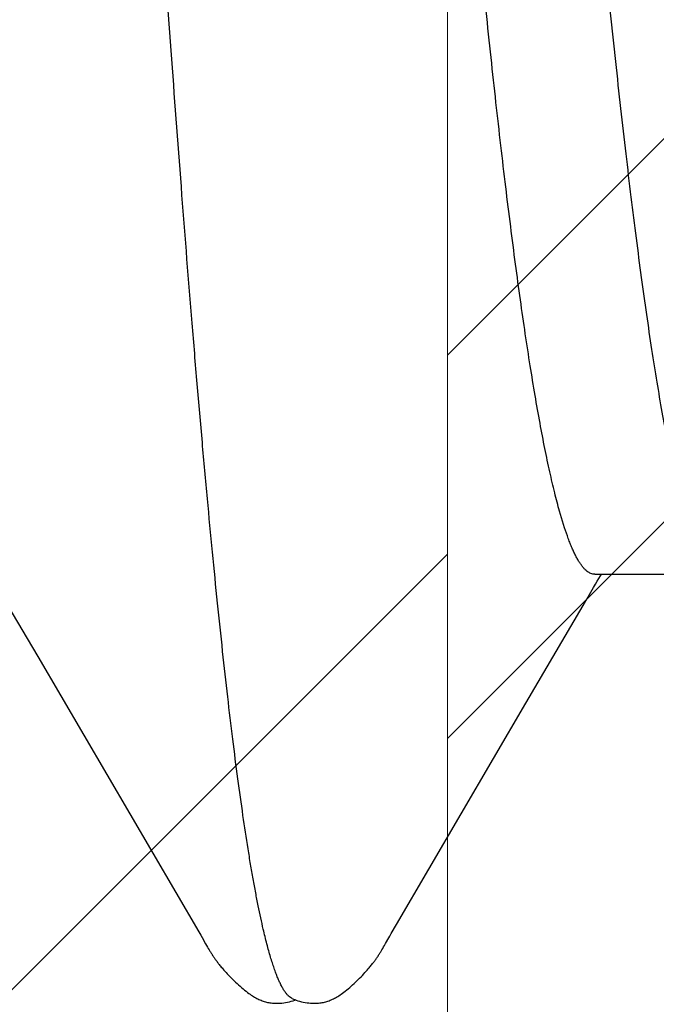
# Model space of a CAD drawing. Units: inches. Extents: x 93.3 to 106.1, y 35.9 to 44.4.
# Drawn here: x 102.6 to 102.6, y 39.9 to 40 of the extents above; entities that cross this region are included whole.
import ezdxf

# ---------------------------------------------------------------- set-up
doc = ezdxf.new("R2010")
doc.units = ezdxf.units.IN
doc.header["$MEASUREMENT"] = 0
doc.layers.get('0').update_dxf_attribs({"lineweight": 0})
doc.layers.add('Fastener', color=9, linetype='Continuous')
doc.layers.add('HATCH', color=8, linetype='Continuous', lineweight=0)
doc.layers.add('SCREW', color=9, linetype='Continuous', lineweight=0)

# ---------------------------------------------------------------- blocks, each defined once
blk = doc.blocks.new('0.25-14 x 1.125 HWH Steel Fastener')
at = {"layer": 'Fastener', "linetype": 'Continuous'}
for p, q in [((0.458388559800369, 0.1239707838999493), (0.4582913810991158, 0.1239638259499998)), ((0.4584917125503125, 0.1239748225000312), (0.458388559800369, 0.1239707838999493)), ((0.4586006867502874, 0.1239755573000139), (0.4584917125503125, 0.1239748225000312)), ((0.4587151193500176, 0.1239726246000146), (0.4586006867502874, 0.1239755573000139)), ((0.4588344050498563, 0.1239657087500063), (0.4587151193500176, 0.1239726246000146)), ((0.4610627926995221, 0.1239743126500343), (0.4609450779498729, 0.1239679159999696)), ((0.4611752838991379, 0.1239768110999648), (0.4610627926995221, 0.1239743126500343)), ((0.4612820202000876, 0.1239757420499927), (0.4611752838991379, 0.1239768110999648)), ((0.4613827111497812, 0.1239714795500504), (0.4612820202000876, 0.1239757420499927)), ((0.4614772732002166, 0.1239644141500094), (0.4613827111497812, 0.1239714795500504)), ((0.4567201570498582, 0.1233420810000325), (0.4566340787496301, 0.1232806367499961)), ((0.4568023602005269, 0.1233984627999689), (0.4567201570498582, 0.1233420810000325)), ((0.4568818040497717, 0.1234507020000137), (0.4568023602005269, 0.1233984627999689)), ((0.4569592841507983, 0.1234994299500158), (0.4568818040497717, 0.1234507020000137)), ((0.4570353885992517, 0.1235450892500012), (0.4569592841507983, 0.1234994299500158)), ((0.4571105664999777, 0.1235879947499825), (0.4570353885992517, 0.1235450892500012)), ((0.4571851709497423, 0.1236283719000539), (0.4571105664999777, 0.1235879947499825)), ((0.4572594868004671, 0.1236663812500183), (0.4571851709497423, 0.1236283719000539)), ((0.4573337533001904, 0.1237021372500067), (0.4572594868004671, 0.1236663812500183)), ((0.4574082017497858, 0.1237357295500487), (0.4573337533001904, 0.1237021372500067)), ((0.4574830242509051, 0.1237672103000023), (0.4574082017497858, 0.1237357295500487)), ((0.4575583932492009, 0.1237966067500338), (0.4574830242509051, 0.1237672103000023)), ((0.4576344709003024, 0.1238239264499725), (0.4575583932492009, 0.1237966067500338)), ((0.4577114123003412, 0.1238491596999438), (0.4576344709003024, 0.1238239264499725)), ((0.4577893684509036, 0.1238722806499482), (0.4577114123003412, 0.1238491596999438)), ((0.4578684885491384, 0.1238932485499618), (0.4577893684509036, 0.1238722806499482)), ((0.4579489222505799, 0.1239120080000475), (0.4578684885491384, 0.1238932485499618)), ((0.4580308213007811, 0.1239284894500088), (0.4579489222505799, 0.1239120080000475)), ((0.4581143221003003, 0.1239426056499724), (0.4580308213007811, 0.1239284894500088)), ((0.4582001567996485, 0.1239543316499976), (0.4581143221003003, 0.1239426056499724)), ((0.4582913810991158, 0.1239638259499998), (0.4582001567996485, 0.1239543316499976)), ((0.4589576753496658, 0.1239545727499944), (0.4588344050498563, 0.1239657087500063)), ((0.4590837936502794, 0.1239390900500439), (0.4589576753496658, 0.1239545727499944)), ((0.4592114706993016, 0.1239192573499395), (0.4590837936502794, 0.1239390900500439)), ((0.4593418088497856, 0.1238947328499762), (0.4592114706993016, 0.1239192573499395)), ((0.4594732932491752, 0.1238656684499801), (0.4593418088497856, 0.1238947328499762)), ((0.4596023082995089, 0.1238328709499683), (0.4594732932491752, 0.1238656684499801)), ((0.4597251392006001, 0.1237975108999763), (0.4596023082995089, 0.1238328709499683)), ((0.4598384807995899, 0.1237609840500227), (0.4597251392006001, 0.1237975108999763)), ((0.4599399914495734, 0.1237246840499893), (0.4598384807995899, 0.1237609840500227)), ((0.4599349013005849, 0.1237672091499462), (0.459877109300578, 0.1237471705500184)), ((0.4600517535491235, 0.1238037683499442), (0.4599349013005849, 0.1237672091499462)), ((0.4600286929999129, 0.1236897410000211), (0.4599399914495734, 0.1237246840499893)), ((0.4601061579996895, 0.1236563103999515), (0.4600286929999129, 0.1236897410000211)), ((0.4601773604008486, 0.1238389093000478), (0.4600517535491235, 0.1238037683499442)), ((0.4603079520002211, 0.1238711969999713), (0.4601773604008486, 0.1238389093000478)), ((0.4604397935509041, 0.123899542399954), (0.4603079520002211, 0.1238711969999713)), ((0.4605696408507356, 0.1239232751499912), (0.4604397935509041, 0.123899542399954)), ((0.4606974246507889, 0.1239425032499639), (0.4605696408507356, 0.1239232751499912)), ((0.460822934150201, 0.12395736389999), (0.4606974246507889, 0.1239425032499639)), ((0.4609450779498729, 0.1239679159999696), (0.460822934150201, 0.12395736389999)), ((0.4615657893991738, 0.123954930549985), (0.4614772732002166, 0.1239644141500094)), ((0.4616499137500796, 0.1239431814000227), (0.4615657893991738, 0.123954930549985)), ((0.4617319232002046, 0.1239290887499465), (0.4616499137500796, 0.1239431814000227)), ((0.4618120076502237, 0.1239127794500519), (0.4617319232002046, 0.1239290887499465)), ((0.4618905503994029, 0.1238943110499804), (0.4618120076502237, 0.1239127794500519)), ((0.4619678883500455, 0.1238737094499811), (0.4618905503994029, 0.1238943110499804)), ((0.4620441685492551, 0.1238510217500561), (0.4619678883500455, 0.1238737094499811)), ((0.4621195388008346, 0.1238262804499755), (0.4620441685492551, 0.1238510217500561)), ((0.4621941497498483, 0.1237995026000362), (0.4621195388008346, 0.1238262804499755)), ((0.4622681575001479, 0.1237706890000254), (0.4621941497498483, 0.1237995026000362)), ((0.4623417265993339, 0.1237398221500143), (0.4622681575001479, 0.1237706890000254)), ((0.4624150342006033, 0.1237068637999528), (0.4623417265993339, 0.1237398221500143)), ((0.4624882745501964, 0.1236717514000247), (0.4624150342006033, 0.1237068637999528)), ((0.4625616659504885, 0.1236343927999997), (0.4624882745501964, 0.1236717514000247)), ((0.4626354592492135, 0.123594659350033), (0.4625616659504885, 0.1236343927999997)), ((0.4627099499994074, 0.1235523753000507), (0.4626354592492135, 0.123594659350033)), ((0.4627854961509001, 0.1235073029499745), (0.4627099499994074, 0.1235523753000507)), ((0.4628625431996625, 0.1234591204499793), (0.4627854961509001, 0.1235073029499745)), ((0.4629416626503371, 0.1234073877999435), (0.4628625431996625, 0.1234591204499793)), ((0.4630236118500761, 0.1233514944000262), (0.4629416626503371, 0.1234073877999435)), ((0.4631094278502133, 0.1232905757000253), (0.4630236118500761, 0.1233514944000262)), ((0.4632005216499238, 0.1232234226499713), (0.4631094278502133, 0.1232905757000253)), ((0.4558309971507697, 0.1226153299500083), (0.4557323020508193, 0.122523265549944)), ((0.455930726349834, 0.1227060969499689), (0.4558309971507697, 0.1226153299500083)), ((0.4560314621503494, 0.1227954670499685), (0.455930726349834, 0.1227060969499689)), ((0.4561331748991506, 0.1228833410000334), (0.4560314621503494, 0.1227954670499685)), ((0.4562358326002141, 0.1229696200499575), (0.4561331748991506, 0.1228833410000334)), ((0.4563394008000614, 0.1230542058999617), (0.4562358326002141, 0.1229696200499575)), ((0.4564434355997946, 0.1231366818000197), (0.4563394008000614, 0.1230542058999617)), ((0.4565425023993157, 0.1232127550999849), (0.4564434355997946, 0.1231366818000197)), ((0.4566340787496301, 0.1232806367499961), (0.4565425023993157, 0.1232127550999849)), ((0.4632988965004188, 0.1231482963499957), (0.4632005216499238, 0.1232234226499713)), ((0.4634044920003362, 0.1230650124000476), (0.4632988965004188, 0.1231482963499957)), ((0.4635100251998665, 0.1229791944999761), (0.4634044920003362, 0.1230650124000476)), ((0.4636148648496601, 0.1228913915999783), (0.4635100251998665, 0.1229791944999761)), ((0.4637189085497084, 0.1228017503999581), (0.4636148648496601, 0.1228913915999783)), ((0.4638220534998254, 0.1227104281499578), (0.4637189085497084, 0.1228017503999581)), ((0.4639241951499571, 0.1226175932999922), (0.4638220534998254, 0.1227104281499578)), ((0.4640252259996487, 0.1225234265999688), (0.4639241951499571, 0.1226175932999922)), ((0.4551632321999932, 0.121949279249975), (0.4550732903007884, 0.121851884549983)), ((0.4552551611504896, 0.1220469524499777), (0.4551632321999932, 0.121949279249975)), ((0.4553483420495468, 0.1221440184499443), (0.4552551611504896, 0.1220469524499777)), ((0.4554426656995929, 0.1222402809499954), (0.4553483420495468, 0.1221440184499443)), ((0.4555381137997756, 0.1223356419999391), (0.4554426656995929, 0.1222402809499954)), ((0.4556346664503508, 0.1224300031500434), (0.4555381137997756, 0.1223356419999391)), ((0.4557323020508193, 0.122523265549944), (0.4556346664503508, 0.1224300031500434)), ((0.4641250352506177, 0.1224281216000236), (0.4640252259996487, 0.1225234265999688)), ((0.4642235080500541, 0.1223318853500359), (0.4641250352506177, 0.1224281216000236)), ((0.4643205253996712, 0.1222349383499477), (0.4642235080500541, 0.1223318853500359)), ((0.4644159642502927, 0.1221375146000128), (0.4643205253996712, 0.1222349383499477)), ((0.4645097110005736, 0.1220398471999715), (0.4644159642502927, 0.1221375146000128)), ((0.464601740199214, 0.1219420823000519), (0.4645097110005736, 0.1220398471999715)), ((0.4646905246008828, 0.1218459936000045), (0.464601740199214, 0.1219420823000519)), ((0.4545913751499029, 0.1212880233499618), (0.4545495630991354, 0.1212345860000141)), ((0.4546359370506252, 0.1213440228000309), (0.4545913751499029, 0.1212880233499618)), ((0.4546836591998726, 0.1214029627000173), (0.4546359370506252, 0.1213440228000309)), ((0.4547350418997667, 0.1214653022500443), (0.4546836591998726, 0.1214029627000173)), ((0.4547906497500662, 0.121531544450022), (0.4547350418997667, 0.1214653022500443)), ((0.454851217000396, 0.1216023550999807), (0.4547906497500662, 0.121531544450022)), ((0.4549176841992448, 0.1216785930499782), (0.454851217000396, 0.1216023550999807)), ((0.4549912356997083, 0.1217613402500319), (0.4549176841992448, 0.1216785930499782)), ((0.4550732903007884, 0.121851884549983), (0.4549912356997083, 0.1217613402500319)), ((0.4647702167494572, 0.1217581163000432), (0.4646905246008828, 0.1218459936000045)), ((0.4648415760002536, 0.1216779148500109), (0.4647702167494572, 0.1217581163000432)), ((0.4649061112995696, 0.1216039949499645), (0.4648415760002536, 0.1216779148500109)), ((0.4649650515002577, 0.1215352102999532), (0.4649061112995696, 0.1216039949499645)), ((0.4650193626494001, 0.1214706545999888), (0.4649650515002577, 0.1215352102999532)), ((0.465069766749366, 0.1214096570499805), (0.4650193626494001, 0.1214706545999888)), ((0.4651167964493652, 0.1213517351000064), (0.465069766749366, 0.1214096570499805)), ((0.46516090320074, 0.1212964736999993), (0.4651167964493652, 0.1213517351000064)), ((0.4652024469996832, 0.1212435451000147), (0.46516090320074, 0.1212964736999993)), ((0.4540782688491163, 0.1205646072500031), (0.4540480313498847, 0.1205172935500514)), ((0.4541087896504905, 0.120611839649996), (0.4540782688491163, 0.1205646072500031)), ((0.4541396269996767, 0.1206590240000196), (0.4541087896504905, 0.120611839649996)), ((0.454170813649398, 0.1207061909999538), (0.4541396269996767, 0.1206590240000196)), ((0.4542023822996271, 0.1207533689499769), (0.454170813649398, 0.1207061909999538)), ((0.4542343657503807, 0.1208005840500164), (0.4542023822996271, 0.1207533689499769)), ((0.4542667970508774, 0.1208478605999517), (0.4542343657503807, 0.1208005840500164)), ((0.4542997096505133, 0.1208952210499774), (0.4542667970508774, 0.1208478605999517)), ((0.4543331377008144, 0.1209426864500074), (0.4542997096505133, 0.1208952210499774)), ((0.4543671206993167, 0.1209902826999496), (0.4543331377008144, 0.1209426864500074)), ((0.454401709499507, 0.1210380481500124), (0.4543671206993167, 0.1209902826999496)), ((0.454436956999416, 0.1210860199499848), (0.454401709499507, 0.1210380481500124)), ((0.4544729176996043, 0.1211342330000207), (0.454436956999416, 0.1210860199499848)), ((0.4545101691001037, 0.1211834066499478), (0.4544729176996043, 0.1211342330000207)), ((0.4545495630991354, 0.1212345860000141), (0.4545101691001037, 0.1211834066499478)), ((0.4652417238994531, 0.1211926808499584), (0.4652024469996832, 0.1212435451000147)), ((0.4652790403506515, 0.1211435788500239), (0.4652417238994531, 0.1211926808499584)), ((0.4653154007992271, 0.121094984750016), (0.4652790403506515, 0.1211435788500239)), ((0.4653511352007627, 0.1210465013999737), (0.4653154007992271, 0.121094984750016)), ((0.4653862883496913, 0.1209981018999997), (0.4653511352007627, 0.1210465013999737)), ((0.4654209037507826, 0.1209497574999432), (0.4653862883496913, 0.1209981018999997)), ((0.4654550240993558, 0.1209014373499713), (0.4654209037507826, 0.1209497574999432)), ((0.4654886916505347, 0.1208531082500031), (0.4654550240993558, 0.1209014373499713)), ((0.465521947000525, 0.1208047359999682), (0.4654886916505347, 0.1208531082500031)), ((0.4655548071004887, 0.1207563187499545), (0.465521947000525, 0.1208047359999682)), ((0.4655872683997586, 0.1207078841999873), (0.4655548071004887, 0.1207563187499545)), ((0.4656193267001072, 0.120659461650007), (0.4655872683997586, 0.1207078841999873)), ((0.4656509775504674, 0.1206110810500149), (0.4656193267001072, 0.120659461650007)), ((0.4656822162505705, 0.1205627731500272), (0.4656509775504674, 0.1206110810500149)), ((0.4537181261002843, 0.119968918450013), (0.4536461295992922, 0.119842497000036)), ((0.4537819262495759, 0.1200792544999558), (0.4537181261002843, 0.119968918450013)), ((0.4538417176991061, 0.1201809481500504), (0.4537819262495759, 0.1200792544999558)), ((0.4538999242995487, 0.1202781844999663), (0.4538417176991061, 0.1201809481500504)), ((0.453958638399854, 0.1203744217499434), (0.4538999242995487, 0.1202781844999663)), ((0.453988253200805, 0.1204222458000004), (0.453958638399854, 0.1203744217499434)), ((0.4540180433996284, 0.1204698622000251), (0.453988253200805, 0.1204222458000004)), ((0.4540480313498847, 0.1205172935500514), (0.4540180433996284, 0.1204698622000251)), ((0.4657130378491274, 0.1205145696500267), (0.4656822162505705, 0.1205627731500272)), ((0.4657434368491522, 0.1204665031999639), (0.4657130378491274, 0.1205145696500267)), ((0.4657734074498876, 0.1204186077500253), (0.4657434368491522, 0.1204665031999639)), ((0.4658029430502211, 0.1203709183499768), (0.4657734074498876, 0.1204186077500253)), ((0.4658607169003517, 0.1202762443999745), (0.4658029430502211, 0.1203709183499768)), ((0.465917411749615, 0.1201815796999881), (0.4658607169003517, 0.1202762443999745)), ((0.4659756364508212, 0.1200826453999753), (0.465917411749615, 0.1201815796999881)), ((0.466037832749862, 0.1199752377500545), (0.4659756364508212, 0.1200826453999753)), ((0.4661045296506927, 0.1198583840499623), (0.466037832749862, 0.1199752377500545)), ((0.4533571379506611, 0.1193287752499828), (0.4532561712003371, 0.1191531816000406)), ((0.4534296799993172, 0.1194566678999536), (0.4533571379506611, 0.1193287752499828)), ((0.4536461295992922, 0.119842497000036), (0.4534296799993172, 0.1194566678999536)), ((0.4663499595499161, 0.1194224857000563), (0.4661045296506927, 0.1198583840499623)), ((0.4664386890508467, 0.1192675434999728), (0.4663499595499161, 0.1194224857000563)), ((0.4665747593498963, 0.1190332823499602), (0.4664386890508467, 0.1192675434999728)), ((0.4528870243993879, 0.1185213489000034), (0.4439515736994508, 0.1032208573500384)), ((0.4532561712003371, 0.1191531816000406), (0.4528870243993879, 0.1185213489000034)), ((0.4777190372496989, 0.09999201259995516), (0.4665747593498963, 0.1190332823499602)), ((0.4439515736994508, 0.1032208573500384), (0.4399776871996437, 0.09644995869996364)), ((0.4798582073999569, 0.09635745900004622), (0.4777190372496989, 0.09999201259995516)), ((0.4399776871996437, 0.09644995869996364), (0.4392639251491346, 0.09522432804999426)), ((0.4389943876994948, 0.09476851919998808), (0.4388816886003042, 0.09458368050002264)), ((0.4391197185996134, 0.09497856420000517), (0.4389943876994948, 0.09476851919998808)), ((0.4392639251491346, 0.09522432804999426), (0.4391197185996134, 0.09497856420000517)), ((0.4391784238996479, 0.0942983587500521), (0.4310798871993029, 0.0942983587500521)), ((0.4387765932497132, 0.09441567429996667), (0.4387010356003884, 0.0942983587500521)), ((0.4388816886003042, 0.09458368050002264), (0.4387765932497132, 0.09441567429996667)), ((0.441261429899896, 0.09108507669998289), (0.4416087241006608, 0.08993383200004246))]:
    blk.add_line(p, q, dxfattribs=at)
for points, knots in [([(0.4601061579996895, 0.1236563103999515), (0.4601502085497486, 0.1236364282500517), (0.4602392052493087, 0.1235841828499815), (0.4603652554997097, 0.1234789990500076), (0.4604907836492202, 0.1233435235000115), (0.460615961399526, 0.1231778072000225), (0.4607409745003679, 0.1229818331499928), (0.460865908600681, 0.1227556241999537), (0.460990810099247, 0.1224992180500521), (0.4611157021990948, 0.1222126750500365), (0.4612405984498764, 0.1218960694500311), (0.4613655090506654, 0.1215494859000046), (0.4614904396003112, 0.1211730121000301), (0.4616153810493415, 0.1207667337499743), (0.4617403318497963, 0.1203307390500186), (0.4619118551509018, 0.119691510799953), (0.4620328407509078, 0.1191953136000166), (0.4621119290495699, 0.1188544054000431)], [0, 0, 0, 0, 0.0273533375, 0.0580103447, 0.0926269682, 0.1316548984, 0.1754026389, 0.2240805822, 0.2778345155, 0.3367665156, 0.4009484214, 0.4704306953, 0.5452488086, 0.6254279084000001, 0.71098489, 0.8019302589, 1, 1, 1, 1]), ([(0.4621119290495699, 0.1188544054000431), (0.4621724117005215, 0.118593692150057), (0.4622929603501689, 0.1180527777499947), (0.4624677847004932, 0.1172111862499605), (0.4626427860002877, 0.1163119407999602), (0.4628179751998687, 0.1153552887500382), (0.4629933584001265, 0.1143415307500391), (0.4632333918507356, 0.1128779334000001), (0.4635321461992135, 0.1109093204499914), (0.4638829416508088, 0.1083829952000315), (0.4642338657995424, 0.1056451905500353), (0.4645845953491516, 0.1027039906499567), (0.4649348907005333, 0.09956608999993932), (0.4652850780003064, 0.09623590969999896), (0.465635643900896, 0.09271687554996788), (0.4659867075497459, 0.08901338270004544), (0.4663380625497666, 0.0851321733499617), (0.4666895507507434, 0.08108264869997583), (0.4671662789496622, 0.07537652994994914), (0.4677592444495531, 0.06788953210002546), (0.468459207449996, 0.05852336805003233), (0.4691599025500182, 0.04869933509996827), (0.4698605934499938, 0.03849335780000729), (0.4705615811508324, 0.02798595590002151), (0.4712625472002401, 0.01726474534996214), (0.4719628192506207, 0.006416230699983316), (0.4726626908995968, -0.00447625430001608), (0.4733637100998749, -0.01534372649996385), (0.4740656591002335, -0.0261186367999926), (0.4746563737007818, -0.03500659819997054), (0.4751312407497608, -0.0420053097999471), (0.4755973513492791, -0.0487679164000383), (0.4761762100006308, -0.05694254194997939), (0.4768763625997963, -0.06638577180001448), (0.4774681131493708, -0.07393603510001867), (0.4779442555500282, -0.07970446454999092), (0.4782963599500363, -0.0838136588999987), (0.4786490465994575, -0.08776484559996334), (0.4790018094499828, -0.09154511660005937), (0.4793543028008571, -0.09514226099997813), (0.4797062997004105, -0.09854781255000944), (0.4800578179001604, -0.1017567863000295), (0.4804090289508167, -0.1047649672500484), (0.4807069586495345, -0.1071436132500594), (0.480946210649563, -0.1089424599000495), (0.4811759651001921, -0.1106001944500576), (0.4814097168000444, -0.1121846285500396), (0.4816498158506874, -0.113694341500036), (0.4818255204991146, -0.1147435586000256), (0.4820011719493777, -0.1157365390499763), (0.4821768074998545, -0.1166730743000244), (0.4823524430994439, -0.1175528948999727), (0.4825280740496964, -0.1183756065499892), (0.4827036810002028, -0.1191406890500275), (0.48287922874988, -0.1198475599500171), (0.4830546801003948, -0.1204956650500435), (0.4832300517500698, -0.1210845898000343), (0.4834053151007538, -0.1216141474500319), (0.483580476100542, -0.1220843040499631), (0.4837307870002405, -0.1224371404000522), (0.4838519627501228, -0.1226888585999859), (0.4839399303000391, -0.1228566464500318), (0.4840279141008068, -0.1230095296499485), (0.4841159271491051, -0.1231474779999644), (0.4842039876002673, -0.1232704671499505), (0.4842920972496358, -0.123378455299985), (0.4843803594503697, -0.123471460199994), (0.4844934912998724, -0.1235712384500403), (0.4845858401495207, -0.123630462000051), (0.4846490774998529, -0.1236584102000506)], [0, 0, 0, 0, 0.0032904641, 0.006813089699999999, 0.0105675472, 0.0145533836, 0.0187700304, 0.0232161606, 0.0327877848, 0.0432493532, 0.054573447, 0.0667225876, 0.0796657505, 0.0933917147, 0.1078910153, 0.1231444998, 0.1391282863, 0.1558035679, 0.1731184928, 0.2095265092, 0.2481402936, 0.2885917016, 0.3306147815, 0.3739130016, 0.4180621172, 0.4627081675, 0.5075677005, 0.5522559834, 0.5965960516, 0.6403206905, 0.6617700982, 0.6828395719, 0.7236608398000001, 0.7625245831, 0.799257847, 0.8167718456, 0.8336856663, 0.8499633931999999, 0.8655427559000001, 0.8803640051, 0.8944001519, 0.9076351604, 0.9200524605, 0.9316351136, 0.9371074772, 0.9423630370999999, 0.9522108998000001, 0.9567974555, 0.9611573073999999, 0.9652899639, 0.9691949995, 0.9728720419, 0.9763200668, 0.9795373987, 0.9825225118, 0.9852741343000001, 0.9877916262, 0.9900763337, 0.9921307859999999, 0.9939585284, 0.9947890051, 0.995564907, 0.9962871911, 0.9969570204000001, 0.9975759069, 0.9981458276999999, 0.9986693795, 0.9991499825, 1, 1, 1, 1]), ([(0.4391781061494839, 0.09429793679998966), (0.4392218061493622, 0.09429805449997275), (0.4393110213004547, 0.0942894512500061), (0.4394433363995631, 0.09425036535003528), (0.4395749100003741, 0.0941855354000154), (0.4397057862006477, 0.09409537704993909), (0.4398362017491309, 0.09398012659994492), (0.439966349500537, 0.0938398846999462), (0.4400963703501475, 0.09367469599999367), (0.4402263451993349, 0.09348460914998213), (0.4403563078503794, 0.09326969384994754), (0.4404862592491554, 0.09303003889999673), (0.4406161890492513, 0.0927657424000472), (0.4407460795991938, 0.09247690885001703), (0.4408759161997295, 0.09216364329995486), (0.441054349350452, 0.09169938244997411), (0.4411796528493142, 0.09133590545002335), (0.4412614629000018, 0.0910851197500051)], [0, 0, 0, 0, 0.0327869683, 0.0667463834, 0.1029746142, 0.1423730664, 0.1856394584, 0.2332964912, 0.2857306904, 0.3432204002000001, 0.405958441, 0.4740835897, 0.5476962371999999, 0.626868571, 0.7116518108, 0.80208423, 1, 1, 1, 1]), ([(0.4556030106505204, -0.09429834649995428), (0.4555732521494065, -0.09429833510000662), (0.4555131393499323, -0.09429427605005003), (0.4554233699000179, -0.09427615530000821), (0.4553337152992754, -0.09424604005005222), (0.4552442156000325, -0.09420401654995203), (0.455154849900282, -0.09415016759999162), (0.4550318646506639, -0.09405972599995494), (0.4548785721508466, -0.09391461029997572), (0.4547009187499498, -0.09369976845005112), (0.454523457599862, -0.0934388263500523), (0.4543460425993544, -0.09313165260005007), (0.4541685333497298, -0.09277796289995877), (0.4539908185997774, -0.09237749745000201), (0.4538128238491481, -0.09193004700000529), (0.4536345206997794, -0.09143556884998816), (0.4534559062503831, -0.09089419669999188), (0.453277035150677, -0.09030618500003129), (0.4530979647006461, -0.08967182100002447), (0.4529187765001552, -0.08899146215003384), (0.4527395010009059, -0.08826558759994896), (0.452560170999277, -0.08749477239996395), (0.4523149881497375, -0.08638022050001837), (0.4520105561496166, -0.0848791132000315), (0.4516539966498385, -0.08295111949996681), (0.4512980541003344, -0.08086018580002019), (0.4509426053500647, -0.07860976869994829), (0.4505870376997336, -0.07620167255004162), (0.4502308463997906, -0.07363795970002229), (0.4498741078004969, -0.07092260219997115), (0.4495171674006997, -0.06806251545003761), (0.449160306050544, -0.06506649660002495), (0.4488037864502985, -0.06194233710004937), (0.4484474355995189, -0.05869499314997029), (0.448090959849651, -0.05532912169996962), (0.44760894349929, -0.05062873940005375), (0.4470096529494185, -0.04451510075000442), (0.4463005461002467, -0.03692735695005922), (0.4455916029492073, -0.02904981810002027), (0.4448828061504173, -0.02094283450003331), (0.4439328940006817, -0.009855090299993208), (0.4429912935993343, 0.001336295199962478), (0.4420420098995237, 0.01255206835003264), (0.441327963000731, 0.02088833360005538), (0.4406135640001594, 0.02905981480000719), (0.4399003330509004, 0.03698396909999246), (0.4391889076505322, 0.0445933255999762), (0.4385884000002989, 0.05071549044998847), (0.4381058075996407, 0.05541804054996646), (0.4377487858491804, 0.05878594235002765), (0.4373915307005518, 0.06203780010002902), (0.4370342324000376, 0.06516468150005039), (0.4366772661996947, 0.06815774345000136), (0.4363206389498373, 0.0710107219499605), (0.4359640063503321, 0.07372057980001046), (0.4356070992998866, 0.076284711699941), (0.4352500472505199, 0.07869745170000897), (0.4348930900505366, 0.08095077020004737), (0.4345366178004042, 0.08303770320003423), (0.4341809567504242, 0.08495383310003035), (0.4338781547503459, 0.08644113169998491), (0.4336348598008044, 0.08754314700001942), (0.4334571046492783, 0.0883046615499552), (0.4332794590500271, 0.08902183980001155), (0.4331019208002544, 0.08969432834999225), (0.4329245075496146, 0.09032172390004689), (0.4328020713001024, 0.09072363530003713), (0.4327406297998095, 0.09091686985004799)], [0, 0, 0, 0, 0.0004765332, 0.0009614433, 0.0014626676, 0.0019873445, 0.0025416459, 0.0031307711, 0.004429076699999999, 0.005909016899999999, 0.0075874452, 0.0094764618, 0.0115854769, 0.0139215702, 0.0164902159, 0.0192951566, 0.0223376494, 0.0256180903, 0.0291364573, 0.0328923024, 0.0368839456, 0.0411090063, 0.0455649467, 0.0551580541, 0.0656344058, 0.076960976, 0.08912163669999999, 0.1021171864, 0.115940242, 0.1305692141, 0.1459724979, 0.162094871, 0.1788844761, 0.1963253262, 0.2144077976, 0.2330847339, 0.2719888876, 0.3127764547, 0.3551192075, 0.3986444197, 0.4430916888, 0.5333216571, 0.5784893282, 0.6233361193, 0.6673020913000001, 0.7098412716, 0.7507412676999999, 0.7896846054000001, 0.8083477081, 0.8264403028, 0.8439181139, 0.8607340617, 0.8768378508, 0.8921865554999999, 0.9067751168000001, 0.9206056237000001, 0.9336423531, 0.9458314090000001, 0.9571380496999999, 0.9675441967, 0.9770380061, 0.9814415645, 0.985615757, 0.9895598827, 0.9932726765000001, 0.9967530098, 1, 1, 1, 1]), ([(0.441608758899747, 0.08993387700002131), (0.4416666088000056, 0.08972772909999094), (0.4417820415001188, 0.08930169509994812), (0.4419502310993266, 0.08864095920000636), (0.4421186380495783, 0.08793963970003915), (0.4423492813002667, 0.08692506620002405), (0.4426365339495533, 0.08555670814996574), (0.4429740761497669, 0.08379600859996117), (0.4433119875993725, 0.08188260539998282), (0.4436498040504375, 0.07982155585000328), (0.4439874207491812, 0.0776179990999708), (0.4443247578001319, 0.07527647819995309), (0.4446619506998104, 0.07280067809995217), (0.4449992922491219, 0.07019355039994934), (0.4453369936491072, 0.06745791870002904), (0.4456750751505751, 0.06459721310000077), (0.446013392700479, 0.06161698384994452), (0.4464719120005611, 0.0574271698000075), (0.447042430350848, 0.05193933919997562), (0.447716525350188, 0.04508259964995887), (0.4483908641996095, 0.03790062960001706), (0.449065365950446, 0.03044314639998902), (0.4497402723500272, 0.02276447204997112), (0.4504149944496021, 0.01492266825005117), (0.4513157004494133, 0.004312121100042532), (0.4522100105004938, -0.00632329284997013), (0.4531122810494708, -0.01692314404999706), (0.4537889665498369, -0.02475112859997353), (0.4544671584499156, -0.03241701745002956), (0.4551447148005536, -0.03983926265004811), (0.4558199915500154, -0.04695099875004871), (0.4563890105491737, -0.05265859495000313), (0.4568457453497103, -0.05703834020005161), (0.4571836985505797, -0.06017648005001774), (0.4575221143495583, -0.06321036739996089), (0.4578611235501739, -0.06613484465003694), (0.4582005651991494, -0.06894290554998861), (0.4585400515006768, -0.07162604719997034), (0.4588793476505089, -0.07417652269998598), (0.4592181531497772, -0.07658879049995448), (0.459556386949771, -0.07885943439998755), (0.4598942658994929, -0.080985845850023), (0.4602321300008043, -0.08296551260002616), (0.4605700081992836, -0.08479513004999717), (0.4609074933996453, -0.08647054640005081), (0.4611952361501608, -0.08776701019996835), (0.4614266371991107, -0.08872382435004056), (0.4615956085508515, -0.0893823508999958), (0.4617646339502244, -0.09000073965000865), (0.4619337351505237, -0.09057882155002517), (0.4621028762503556, -0.09111627580000459), (0.4622719901999517, -0.0916126533500119), (0.4624409996504255, -0.0920674863499471), (0.4626098554999771, -0.09248037454995028), (0.4627785804004816, -0.09285109159998228), (0.4629472165506741, -0.09317965729997013), (0.4631158485499327, -0.09346619170003123), (0.4632348768991505, -0.0936387591999619), (0.4632948013495479, -0.09371727104996808)], [0, 0, 0, 0, 0.0034678796, 0.0071487307, 0.0110426156, 0.0151494645, 0.0240003325, 0.0336868457, 0.0441850551, 0.05546962599999999, 0.0675136332, 0.08029118190000001, 0.09378550039999999, 0.1079831205, 0.1228696235, 0.1384296306, 0.1546391881, 0.1714491884, 0.2066955274, 0.2440019308, 0.2830402816, 0.3235306102, 0.3652809421, 0.4078883462, 0.4510106811, 0.5377541728, 0.5807541866, 0.6233134322999999, 0.6650139681, 0.7054006249, 0.7440284867, 0.7807179604000001, 0.7983022498000001, 0.8153501937000001, 0.8318390476, 0.8477456395999999, 0.8630339087000001, 0.8776510677, 0.8915497214, 0.9047066433, 0.9171047767, 0.928731799, 0.9395787814, 0.9496315069, 0.9588653931000001, 0.9672586168999999, 0.9711388311, 0.9748089084999999, 0.9782696470000001, 0.9815215755, 0.9845636749, 0.9873947773999999, 0.9900141081999999, 0.9924214390999999, 0.9946182855, 0.9966091681999999, 0.9984002964, 1, 1, 1, 1])]:
    blk.add_open_spline(points, degree=3, knots=knots, dxfattribs=at)

msp = doc.modelspace()

# ---------------------------------------------------------------- hatches: boundary and pattern name
at = {"layer": 'HATCH'}
h = msp.add_hatch(dxfattribs=at)
h.set_pattern_fill('ANSI32', color=8, scale=0.3, style=0)
h.set_pattern_definition([(45, (99.92884349752406, 28.64944343130675), (-0.07954951288348659, 0.0795495128834866), []), (45, (99.98187650602407, 28.64944343130675), (-0.07954951288348659, 0.0795495128834866), [])])
h.paths.add_polyline_path([(102.6972217142398, 40.96707116068404), (102.6972217142398, 39.05707116068412), (104.4472217142398, 39.05707116068413), (104.4472217142398, 43.05707116068413), (102.4472217142398, 43.05707116068413), (102.4472217142398, 39.05707116068413), (102.6072217142398, 39.05707116068413), (102.6072217142398, 40.96707116068404)])
h = msp.add_hatch(dxfattribs=at)
h.set_pattern_fill('ANSI32', color=8, scale=0.15, style=0)
h.set_pattern_definition([(45, (100.6072217142398, 38.96707116068407), (-0.0397747564417433, 0.0397747564417433), []), (45, (100.6337382184898, 38.96707116068407), (-0.0397747564417433, 0.0397747564417433), [])])
h.paths.add_polyline_path([(102.6972217142398, 40.96707116068404), (102.6072217142398, 40.96707116068404), (102.6072217142398, 39.0570711606841), (100.6072217142398, 39.0570711606841), (100.6072217142398, 38.9670711606841), (102.6972217142398, 38.96707116068407)])

# ---------------------------------------------------------------- linework, layer by layer
msp.add_lwpolyline([(102.6972217142398, 40.96707116068404), (102.6072217142398, 40.96707116068404), (102.6072217142398, 39.0570711606841), (100.6072217142398, 39.0570711606841), (100.6072217142398, 38.9670711606841), (102.6972217142398, 38.96707116068407)], close=True)

# ---------------------------------------------------------------- block references
at = {"layer": 'SCREW', "rotation": 180}
msp.add_blockref('0.25-14 x 1.125 HWH Steel Fastener', (103.0565967142398, 40.01207116068407), dxfattribs=at)

doc.saveas('drawing.dxf')
